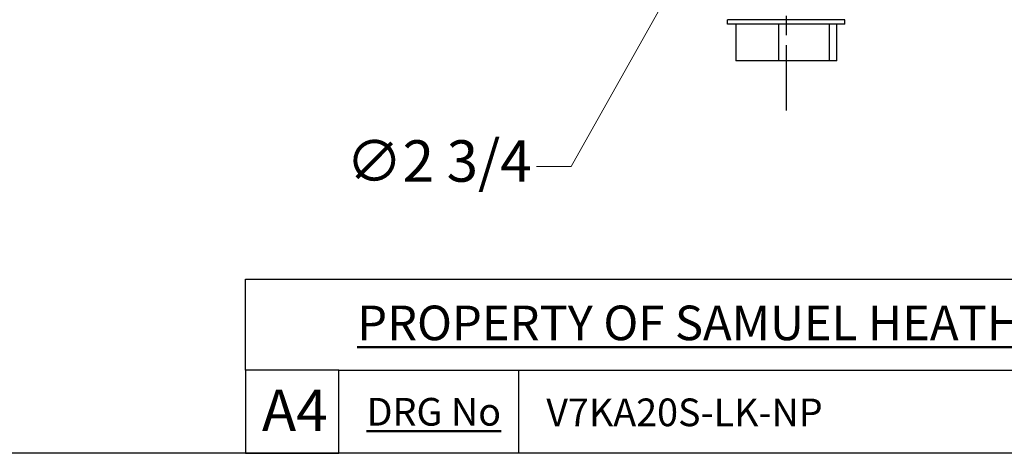
# Model space of a CAD drawing. Units: millimetres. Extents: x 24 to 867, y 24 to 606.
# Drawn here: x 444 to 657, y 24 to 118 of the extents above; entities that cross this region are included whole.
import ezdxf

# ---------------------------------------------------------------- set-up
doc = ezdxf.new("R2010")
doc.units = ezdxf.units.MM
doc.header["$LTSCALE"] = 3
doc.linetypes.add('CHAIN', pattern=[0.3543, 0.2362, -0.0295, 0.0591, -0.0295])
doc.linetypes.add('DASH_DOT', pattern=[0.182, 0.1181, -0.0295, 0.0049, -0.0295])
for name, color, linetype, lineweight, true_color in [('Center Mark (ISO)', 1, 'DASH_DOT', 25, 0xff0000), ('Dimension (ISO)', 7, 'Continuous', 18, 0x00003f), ('Title (ISO)', 7, 'Continuous', 25, 0x00003f), ('Visible (ISO)', 7, 'Continuous', 25, 0x00003f)]:
    doc.layers.add(name, color=color, linetype=linetype, lineweight=lineweight, true_color=true_color)
doc.layers.add('Sketch Geometry (ANSI)', color=7, linetype='Continuous', lineweight=25)
doc.layers.add('Title (ANSI)', color=7, linetype='Continuous', lineweight=50)
doc.styles.add('Note Text (ANSI)', font='tahoma.ttf')
doc.styles.add('Samuel Heath (ISO)', font='tahoma.ttf')
doc.styles.add('Text Style46', font='tahoma.ttf')
doc.dimstyles.new('Samuel Heath (ISO)', dxfattribs={"dimscale": 3, "dimtxt": 3, "dimasz": 2.5, "dimexe": 1, "dimexo": 1.5, "dimgap": 0.762, "dimtad": 0, "dimtih": 1, "dimtoh": 1, "dimdec": 4, "dimlfac": 0.03937, "dimrnd": 1e-08, "dimzin": 1, "dimdsep": 46, "dimlunit": 5, "dimtxsty": 'Samuel Heath (ISO)', "dimcen": 0.09, "dimdle": 10, "dimclrd": 256, "dimclre": 256, "dimclrt": 256, "dimazin": 0, "dimtfac": 1, "dimtmove": 0, "dimatfit": 3, "dimfxl": 0, "dimfrac": 2, "dimtolj": 1, "dimtzin": 0, "dimlwd": 15, "dimlwe": 15, "dimarcsym": 0})

# ---------------------------------------------------------------- blocks, each defined once
blk = doc.blocks.new('Borders Default Border')
at = {"layer": 'Sketch Geometry (ANSI)', "flags": 128}
blk.add_lwpolyline([(8, 8), (8, 202), (289, 202), (289, 8), (8, 8)], dxfattribs=at)
blk = doc.blocks.new('Title Blocks SPEC DRW TITLE BLOCK')
at = {"layer": 'Title (ISO)'}
for p, q in [((8.073, 199.567), (8.073, 206.143)), ((8.073, 206.143), (77.83, 206.143)), ((14.83, 199.567), (8.073, 199.567)), ((8.073, 199.567), (8.073, 193.567)), ((14.83, 199.567), (132.83, 199.567)), ((14.83, 193.567), (14.83, 199.567)), ((27.83, 199.567), (27.83, 193.567)), ((8.073, 193.567), (14.83, 193.567)), ((132.83, 193.567), (14.83, 193.567))]:
    blk.add_line(p, q, dxfattribs=at)
at = {"layer": 'Title (ANSI)', "color": 176, "true_color": 0x000080, "insert": (16.154, 204.541), "char_height": 3.048, "width": 54.29367, "attachment_point": 1, "line_spacing_factor": 2.105559, "style": 'Note Text (ANSI)'}
blk.add_mtext('{\\H0.82021x;\\LPROPERTY OF SAMUEL HEATH\\H0.8x;\\l \\fCalibri|b0|i0|c0|p34;\\H1.4x;©\\H0.71429x;\\P}', dxfattribs=at)
at = {"layer": 'Title (ANSI)', "color": 176, "true_color": 0x000080, "insert": (16.83, 197.567), "char_height": 2, "width": 48.00385, "attachment_point": 1, "style": 'Note Text (ANSI)'}
blk.add_mtext('\\fTahoma|b0|i0;\\H2.0000;\\LDRG No', dxfattribs=at)
at = {"layer": 'Title (ANSI)', "color": 176, "true_color": 0x000080, "style": 'Text Style46'}
for tag, p in [('DRAWING_NUMBER_001', (29.83, 195.526)), ('ISSUE_NUMBER_001', (95.33, 195.567)), ('ISSUE_DATE_001', (119.526, 195.526))]:
    blk.add_attdef(tag, p, '', height=2, dxfattribs=at)
at = {"layer": 'Title (ISO)', "color": 176, "true_color": 0x000080, "insert": (11.631, 198.171), "char_height": 3, "width": 5.48263, "attachment_point": 2, "style": 'Samuel Heath (ISO)'}
blk.add_mtext('A4', dxfattribs=at)
blk = doc.blocks.new('*D10')
at = {"layer": 'Defpoints', "color": 0, "transparency": 16777216}
for p in [(627.25, 199.71), (592.93, 138.7)]:
    blk.add_point(p, dxfattribs=at)
at = {"layer": 'Dimension (ISO)', "color": 176, "lineweight": 15, "true_color": 0x000080, "transparency": 16777216}
for p, q in [((623.57, 193.17), (596.61, 145.24)), ((592.93, 138.7), (563.39, 86.19)), ((563.39, 86.19), (555.89, 86.19))]:
    blk.add_line(p, q, dxfattribs=at)
at = {"layer": 'Dimension (ISO)', "color": 176, "true_color": 0x000080, "transparency": 16777216}
for points in [[(622.48, 193.78), (624.66, 192.56), (627.25, 199.71)], [(595.52, 145.85), (597.69, 144.62), (592.93, 138.7)]]:
    blk.add_solid(points, dxfattribs=at)
at = {"layer": 'Dimension (ISO)', "color": 176, "lineweight": 18, "true_color": 0x000080, "transparency": 16777216, "insert": (534.68, 91.87), "char_height": 9, "attachment_point": 2, "style": 'Samuel Heath (ISO)'}
blk.add_mtext('\\A1;∅2 3/4', dxfattribs=at)

msp = doc.modelspace()

# ---------------------------------------------------------------- linework, layer by layer
at = {"layer": 'Center Mark (ISO)', "linetype": 'CHAIN', "ltscale": 23.990969}
msp.add_line((610.08908, 265.5), (610.08908, 98.3077), dxfattribs=at)
at = {"layer": 'Visible (ISO)', "color": 9, "true_color": 0xc0c0c0}
for p, q in [((622.83908, 118.00266), (597.33908, 118.00266)), ((597.33908, 117.00266), (597.33908, 118.00266)), ((622.83908, 117.00266), (622.83908, 118.00266)), ((622.83908, 117.00266), (597.33908, 117.00266)), ((599.11344, 117.00266), (599.11344, 109.10266)), ((608.47017, 109.10266), (608.47017, 117.00266)), ((619.4458, 109.10266), (619.4458, 117.00266)), ((621.06471, 109.10266), (621.06471, 117.00266)), ((608.47017, 109.10266), (599.11344, 109.10266)), ((619.4458, 109.10266), (608.47017, 109.10266)), ((621.06471, 109.10266), (619.4458, 109.10266))]:
    msp.add_line(p, q, dxfattribs=at)

# ---------------------------------------------------------------- block references
at = {"xscale": 3, "yscale": 3, "zscale": 3}
msp.add_blockref('Borders Default Border', (0, 0), dxfattribs=at)
ref = msp.add_blockref('Title Blocks SPEC DRW TITLE BLOCK', (468.51046, -556.70149), dxfattribs=dict(xscale=3, yscale=3, zscale=3))
ref.add_attrib('DRAWING_NUMBER_001', 'V7KA20S-LK-NP', (558, 29.87508), dxfattribs={"layer": 'Title (ANSI)', "color": 176, "true_color": 0x000080, "height": 6.0000001, "style": 'Text Style46'})

# ---------------------------------------------------------------- dimensions: what is measured, and where the dimension line sits
at = {"layer": 'Dimension (ISO)', "color": 176, "lineweight": 18, "true_color": 0x000080}
dim = msp.add_diameter_dim_2p(p1=(627.25059, 199.70647), p2=(592.92757, 138.69885), dimstyle='Samuel Heath (ISO)', override={"dimgap": 0.762, "dimdec": 4, "dimlfac": 0.03937, "dimtol": 0, "dimlim": 0, "dimtp": 0, "dimtm": 0, "dimtdec": 2, "dimatfit": 2}, dxfattribs=at)
dim.commit()
dim.dimension.update_dxf_attribs({"geometry": '*D10', "text_midpoint": (534.68347, 86.19231), "dimtype": 163})

doc.saveas('drawing.dxf')
